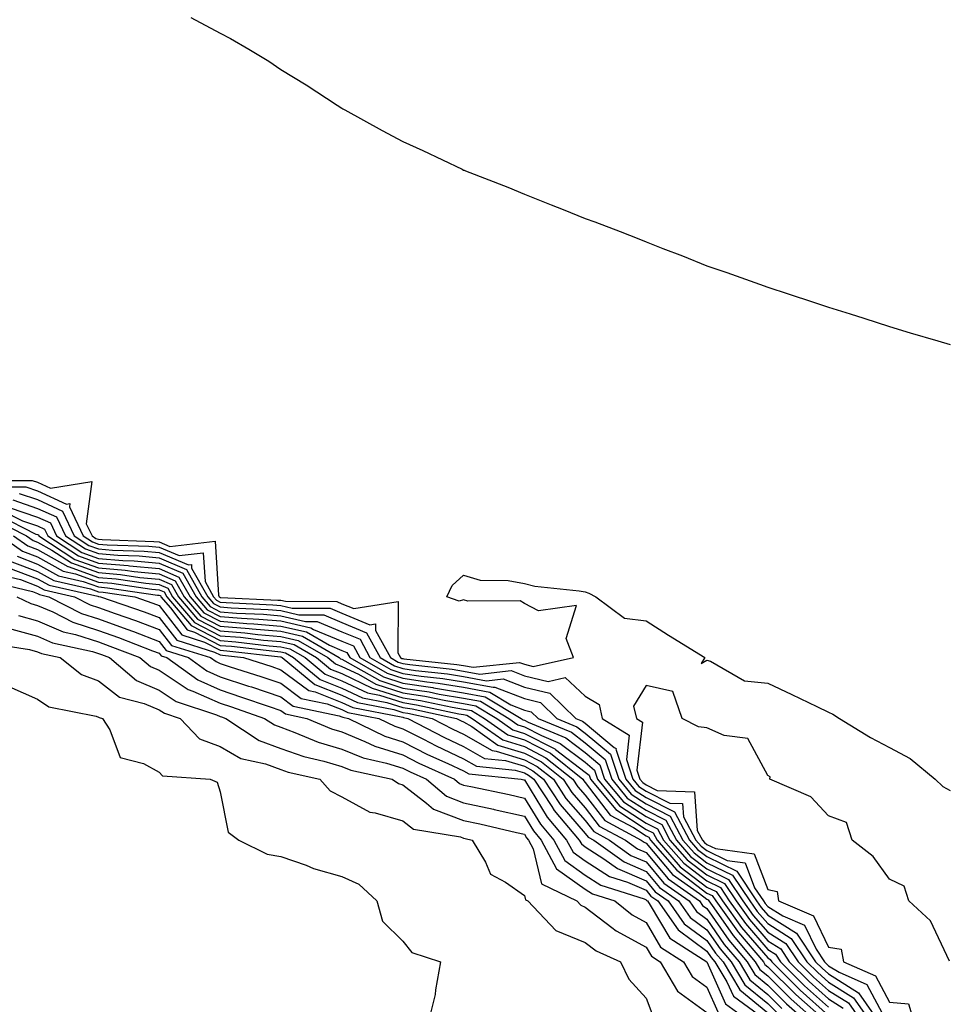
# Model space of a CAD drawing. Units: inches. Extents: x 1016003 to 1018643, y 7282058 to 7284698.
# Drawn here: x 1016155 to 1016307, y 7284175 to 7284337 of the extents above; entities that cross this region are included whole.
import ezdxf

# ---------------------------------------------------------------- set-up
doc = ezdxf.new("R2010")
doc.units = ezdxf.units.IN
doc.header["$MEASUREMENT"] = 0
doc.layers.add('Contour_10167282', color=7, linetype='Continuous', true_color=0x13ca57)

msp = doc.modelspace()

# ---------------------------------------------------------------- linework, layer by layer
at = {"layer": 'Contour_10167282'}
for points in [[(1016183.25, 7284337.12, 3153), (1016188.05, 7284334.54, 3153), (1016189.78, 7284333.65, 3153), (1016192.78, 7284331.92, 3153), (1016196.07, 7284329.94, 3153), (1016198.05, 7284328.59, 3153), (1016202.2, 7284326.07, 3153), (1016207.26, 7284322.71, 3153), (1016208.05, 7284322.19, 3153), (1016208.23, 7284322.1, 3153), (1016208.52, 7284321.92, 3153), (1016214.7, 7284318.57, 3153), (1016218.05, 7284316.75, 3153), (1016221.38, 7284315.25, 3153), (1016227.8, 7284312.17, 3153), (1016228.05, 7284312.05, 3153), (1016228.15, 7284312.02, 3153), (1016228.36, 7284311.92, 3153), (1016235.34, 7284309.21, 3153), (1016238.05, 7284308.08, 3153), (1016242.48, 7284306.35, 3153), (1016244.41, 7284305.56, 3153), (1016248.05, 7284304.11, 3153), (1016249.65, 7284303.52, 3153), (1016253.78, 7284301.92, 3153), (1016256.87, 7284300.74, 3153), (1016258.05, 7284300.24, 3153), (1016260.8, 7284299.17, 3153), (1016264.06, 7284297.93, 3153), (1016268.05, 7284296.32, 3153), (1016271.33, 7284295.2, 3153), (1016276.69, 7284293.28, 3153), (1016278.05, 7284292.79, 3153), (1016278.7, 7284292.57, 3153), (1016280.73, 7284291.92, 3153), (1016286.23, 7284290.1, 3153), (1016288.05, 7284289.51, 3153), (1016291.57, 7284288.4, 3153), (1016293.82, 7284287.69, 3153), (1016298.05, 7284286.31, 3153), (1016301.44, 7284285.31, 3153), (1016305.97, 7284284, 3153), (1016308.05, 7284283.39, 3153)], [(1016148.94, 7284261.03, 3152), (1016157.18, 7284261.05, 3152), (1016158.05, 7284260.77, 3152), (1016160.18, 7284259.79, 3152), (1016166.99, 7284260.86, 3152), (1016166.06, 7284253.91, 3152), (1016167.01, 7284251.92, 3152), (1016167.64, 7284251.51, 3152), (1016168.05, 7284251.36, 3152), (1016168.67, 7284251.3, 3152), (1016177.15, 7284251.02, 3152), (1016178.05, 7284250.93, 3152), (1016179.77, 7284250.2, 3152), (1016187.21, 7284251.08, 3152), (1016187.77, 7284242.2, 3152), (1016187.92, 7284241.92, 3152), (1016187.98, 7284241.85, 3152), (1016188.05, 7284241.82, 3152), (1016188.16, 7284241.81, 3152), (1016197.51, 7284241.38, 3152), (1016198.05, 7284241.33, 3152), (1016198.8, 7284241.17, 3152), (1016207.24, 7284241.11, 3152), (1016208.05, 7284240.78, 3152), (1016210.01, 7284239.96, 3152), (1016217.29, 7284241.16, 3152), (1016217.28, 7284232.69, 3152), (1016217.7, 7284231.92, 3152), (1016217.92, 7284231.79, 3152), (1016218.05, 7284231.75, 3152), (1016218.25, 7284231.72, 3152), (1016226.93, 7284230.8, 3152), (1016228.05, 7284230.61, 3152), (1016229.65, 7284230.32, 3152), (1016237.26, 7284231.13, 3152), (1016238.05, 7284230.82, 3152), (1016239.5, 7284230.47, 3152), (1016246.1, 7284231.92, 3152), (1016244.92, 7284235.05, 3152), (1016246.62, 7284240.49, 3152), (1016240.38, 7284239.59, 3152), (1016238.05, 7284240.8, 3152), (1016237.38, 7284241.25, 3152), (1016228.76, 7284241.21, 3152), (1016228.05, 7284241.41, 3152), (1016227.31, 7284241.18, 3152), (1016225.3, 7284241.92, 3152), (1016226.18, 7284243.79, 3152), (1016228.05, 7284245.45, 3152), (1016230.79, 7284244.66, 3152), (1016235.39, 7284244.58, 3152), (1016238.05, 7284244.08, 3152), (1016239.78, 7284243.65, 3152), (1016247.08, 7284242.89, 3152), (1016248.05, 7284242.7, 3152), (1016248.62, 7284242.49, 3152), (1016249.82, 7284241.92, 3152), (1016254.51, 7284238.38, 3152), (1016258.05, 7284237.95, 3152), (1016261.72, 7284235.59, 3152), (1016267.71, 7284231.92, 3152), (1016267.1, 7284230.97, 3152), (1016268.05, 7284231.5, 3152), (1016268.62, 7284231.35, 3152), (1016274.24, 7284228.11, 3152), (1016278.05, 7284227.69, 3152), (1016282, 7284225.87, 3152), (1016286.11, 7284223.86, 3152), (1016288.05, 7284222.94, 3152), (1016288.75, 7284222.62, 3152), (1016289.81, 7284221.92, 3152), (1016294.93, 7284218.8, 3152), (1016298.05, 7284217.15, 3152), (1016301.45, 7284215.32, 3152), (1016305.56, 7284211.92, 3152), (1016306.84, 7284210.71, 3152), (1016308.05, 7284210.06, 3152)], [(1016150.01, 7284259.96, 3151), (1016156.11, 7284259.98, 3151), (1016158.05, 7284259.32, 3151), (1016162.83, 7284257.14, 3151), (1016163.35, 7284257.22, 3151), (1016163.28, 7284256.69, 3151), (1016165.55, 7284251.92, 3151), (1016167.06, 7284250.93, 3151), (1016168.05, 7284250.58, 3151), (1016169.51, 7284250.46, 3151), (1016176.35, 7284250.22, 3151), (1016178.05, 7284250.05, 3151), (1016181.3, 7284248.67, 3151), (1016185.28, 7284249.15, 3151), (1016185.57, 7284244.4, 3151), (1016186.97, 7284241.92, 3151), (1016187.46, 7284241.33, 3151), (1016188.05, 7284241.03, 3151), (1016189.02, 7284240.95, 3151), (1016196.73, 7284240.6, 3151), (1016198.05, 7284240.49, 3151), (1016199.91, 7284240.06, 3151), (1016206.16, 7284240.03, 3151), (1016208.05, 7284239.24, 3151), (1016212.65, 7284237.32, 3151), (1016213.61, 7284237.48, 3151), (1016213.61, 7284236.36, 3151), (1016216.03, 7284231.92, 3151), (1016217.31, 7284231.18, 3151), (1016218.05, 7284230.94, 3151), (1016219.2, 7284230.77, 3151), (1016226.17, 7284230.04, 3151), (1016228.05, 7284229.71, 3151), (1016230.75, 7284229.22, 3151), (1016235.9, 7284229.77, 3151), (1016238.05, 7284228.94, 3151), (1016241.96, 7284228.01, 3151), (1016244.76, 7284228.63, 3151), (1016248.05, 7284225.59, 3151), (1016250.32, 7284224.19, 3151), (1016250.86, 7284221.92, 3151), (1016255.28, 7284219.15, 3151), (1016254.82, 7284215.15, 3151), (1016255.88, 7284211.92, 3151), (1016256.87, 7284210.74, 3151), (1016258.05, 7284209.97, 3151), (1016261.97, 7284208, 3151), (1016264.06, 7284207.93, 3151), (1016264.21, 7284205.76, 3151), (1016266.23, 7284201.92, 3151), (1016267.08, 7284200.95, 3151), (1016268.05, 7284200.21, 3151), (1016271.39, 7284198.58, 3151), (1016274.32, 7284198.19, 3151), (1016275.89, 7284194.08, 3151), (1016277.33, 7284191.92, 3151), (1016277.63, 7284191.5, 3151), (1016278.05, 7284191, 3151), (1016280.51, 7284189.46, 3151), (1016284.07, 7284187.94, 3151), (1016285.98, 7284183.99, 3151), (1016287.37, 7284181.92, 3151), (1016287.71, 7284181.58, 3151), (1016288.05, 7284181.28, 3151), (1016289.78, 7284180.19, 3151), (1016294.32, 7284178.19, 3151), (1016297.22, 7284172.75, 3151)], [(1016153.96, 7284257.83, 3149), (1016158.05, 7284256.44, 3149), (1016161.16, 7284255.03, 3149), (1016162.63, 7284251.92, 3149), (1016165.91, 7284249.78, 3149), (1016168.05, 7284249.01, 3149), (1016171.23, 7284248.74, 3149), (1016174.75, 7284248.62, 3149), (1016178.05, 7284248.3, 3149), (1016182.52, 7284246.39, 3149), (1016185.04, 7284241.92, 3149), (1016186.43, 7284240.3, 3149), (1016188.05, 7284239.45, 3149), (1016190.73, 7284239.24, 3149), (1016195.17, 7284239.04, 3149), (1016198.05, 7284238.8, 3149), (1016202.1, 7284237.87, 3149), (1016203.99, 7284237.86, 3149), (1016208.05, 7284236.17, 3149), (1016211.05, 7284234.92, 3149), (1016212.68, 7284231.92, 3149), (1016216.1, 7284229.97, 3149), (1016218.05, 7284229.33, 3149), (1016221.1, 7284228.87, 3149), (1016224.63, 7284228.5, 3149), (1016228.05, 7284227.93, 3149), (1016232.94, 7284227.03, 3149), (1016233.19, 7284227.06, 3149), (1016238.05, 7284225.17, 3149), (1016240.69, 7284224.56, 3149), (1016243.4, 7284221.92, 3149), (1016246.68, 7284220.55, 3149), (1016248.05, 7284219.52, 3149), (1016252.2, 7284216.07, 3149), (1016253.56, 7284211.92, 3149), (1016255.6, 7284209.47, 3149), (1016258.05, 7284207.88, 3149), (1016262.01, 7284205.88, 3149), (1016264.1, 7284201.92, 3149), (1016265.94, 7284199.81, 3149), (1016268.05, 7284198.21, 3149), (1016272.28, 7284196.15, 3149), (1016275.08, 7284191.92, 3149), (1016276.32, 7284190.19, 3149), (1016278.05, 7284188.19, 3149), (1016281.9, 7284185.77, 3149), (1016284.48, 7284181.92, 3149), (1016286.27, 7284180.14, 3149), (1016288.05, 7284178.55, 3149), (1016292.12, 7284175.99, 3149), (1016294.96, 7284171.92, 3149)], [(1016155.03, 7284258.9, 3150), (1016158.05, 7284257.89, 3150), (1016162.14, 7284256.01, 3150), (1016164.09, 7284251.92, 3150), (1016166.49, 7284250.36, 3150), (1016168.05, 7284249.79, 3150), (1016170.37, 7284249.6, 3150), (1016175.55, 7284249.42, 3150), (1016178.05, 7284249.18, 3150), (1016182.83, 7284247.14, 3150), (1016183.33, 7284247.2, 3150), (1016183.37, 7284246.6, 3150), (1016186.01, 7284241.92, 3150), (1016186.95, 7284240.82, 3150), (1016188.05, 7284240.24, 3150), (1016189.88, 7284240.09, 3150), (1016195.95, 7284239.82, 3150), (1016198.05, 7284239.64, 3150), (1016201, 7284238.97, 3150), (1016205.07, 7284238.94, 3150), (1016208.05, 7284237.71, 3150), (1016212.13, 7284236, 3150), (1016214.36, 7284231.92, 3150), (1016216.7, 7284230.57, 3150), (1016218.05, 7284230.14, 3150), (1016220.15, 7284229.82, 3150), (1016225.39, 7284229.26, 3150), (1016228.05, 7284228.82, 3150), (1016231.85, 7284228.12, 3150), (1016234.54, 7284228.41, 3150), (1016238.05, 7284227.06, 3150), (1016242.21, 7284226.08, 3150), (1016246.5, 7284221.92, 3150), (1016247.59, 7284221.46, 3150), (1016248.05, 7284221.12, 3150), (1016252.82, 7284217.15, 3150), (1016253.11, 7284216.98, 3150), (1016253.09, 7284216.88, 3150), (1016254.72, 7284211.92, 3150), (1016256.23, 7284210.1, 3150), (1016258.05, 7284208.92, 3150), (1016262.71, 7284206.58, 3150), (1016265.17, 7284201.92, 3150), (1016266.51, 7284200.38, 3150), (1016268.05, 7284199.21, 3150), (1016272.95, 7284196.82, 3150), (1016276.2, 7284191.92, 3150), (1016276.98, 7284190.85, 3150), (1016278.05, 7284189.6, 3150), (1016282.77, 7284186.64, 3150), (1016285.92, 7284181.92, 3150), (1016287, 7284180.87, 3150), (1016288.05, 7284179.92, 3150), (1016292.96, 7284176.83, 3150), (1016296.38, 7284171.92, 3150)], [(1016153.4, 7284256.57, 3148), (1016158.05, 7284255.01, 3148), (1016160.17, 7284254.04, 3148), (1016161.17, 7284251.92, 3148), (1016165.34, 7284249.21, 3148), (1016168.05, 7284248.23, 3148), (1016172.08, 7284247.89, 3148), (1016173.95, 7284247.82, 3148), (1016178.05, 7284247.43, 3148), (1016181.91, 7284245.78, 3148), (1016184.09, 7284241.92, 3148), (1016185.91, 7284239.78, 3148), (1016188.05, 7284238.67, 3148), (1016191.59, 7284238.38, 3148), (1016194.39, 7284238.26, 3148), (1016198.05, 7284237.95, 3148), (1016202.95, 7284236.82, 3148), (1016203.41, 7284236.56, 3148), (1016208.05, 7284234.63, 3148), (1016209.96, 7284233.83, 3148), (1016211.01, 7284231.92, 3148), (1016215.48, 7284229.35, 3148), (1016218.05, 7284228.53, 3148), (1016222.04, 7284227.93, 3148), (1016223.86, 7284227.73, 3148), (1016228.05, 7284227.04, 3148), (1016232.37, 7284226.24, 3148), (1016235.81, 7284224.16, 3148), (1016238.05, 7284223.29, 3148), (1016239.16, 7284223.03, 3148), (1016240.31, 7284221.92, 3148), (1016245.77, 7284219.64, 3148), (1016248.05, 7284217.92, 3148), (1016251.32, 7284215.19, 3148), (1016252.4, 7284211.92, 3148), (1016254.96, 7284208.83, 3148), (1016258.05, 7284206.83, 3148), (1016261.32, 7284205.19, 3148), (1016263.04, 7284201.92, 3148), (1016265.37, 7284199.24, 3148), (1016268.05, 7284197.2, 3148), (1016271.6, 7284195.47, 3148), (1016273.97, 7284191.92, 3148), (1016275.67, 7284189.54, 3148), (1016278.05, 7284186.78, 3148), (1016281.04, 7284184.91, 3148), (1016283.03, 7284181.92, 3148), (1016285.55, 7284179.42, 3148), (1016288.05, 7284177.19, 3148), (1016291.29, 7284175.16, 3148), (1016293.54, 7284171.92, 3148)], [(1016150.79, 7284254.66, 3145), (1016156.23, 7284251.92, 3145), (1016157.31, 7284251.18, 3145), (1016158.05, 7284250.88, 3145), (1016160.37, 7284249.6, 3145), (1016163.62, 7284247.49, 3145), (1016168.05, 7284245.88, 3145), (1016171.7, 7284245.57, 3145), (1016174.87, 7284245.1, 3145), (1016178.05, 7284244.79, 3145), (1016180.06, 7284243.93, 3145), (1016181.2, 7284241.92, 3145), (1016184.35, 7284238.22, 3145), (1016188.05, 7284236.3, 3145), (1016192.11, 7284235.98, 3145), (1016194.24, 7284235.73, 3145), (1016198.05, 7284235.41, 3145), (1016200.88, 7284234.75, 3145), (1016205.75, 7284231.92, 3145), (1016207.01, 7284230.88, 3145), (1016208.05, 7284230.46, 3145), (1016210.8, 7284229.17, 3145), (1016213.66, 7284227.53, 3145), (1016218.05, 7284226.12, 3145), (1016221.69, 7284225.56, 3145), (1016225.13, 7284224.84, 3145), (1016228.05, 7284224.35, 3145), (1016230.1, 7284223.97, 3145), (1016233.5, 7284221.92, 3145), (1016236.17, 7284220.05, 3145), (1016238.05, 7284219.46, 3145), (1016243.04, 7284216.91, 3145), (1016243.16, 7284216.81, 3145), (1016248.05, 7284213.11, 3145), (1016248.7, 7284212.57, 3145), (1016248.92, 7284211.92, 3145), (1016253.07, 7284206.94, 3145), (1016258.05, 7284203.69, 3145), (1016259.23, 7284203.1, 3145), (1016259.85, 7284201.92, 3145), (1016263.67, 7284197.55, 3145), (1016268.05, 7284194.21, 3145), (1016269.58, 7284193.45, 3145), (1016270.61, 7284191.92, 3145), (1016273.71, 7284187.58, 3145), (1016278.05, 7284182.55, 3145), (1016278.44, 7284182.31, 3145), (1016278.69, 7284181.92, 3145), (1016283.4, 7284177.27, 3145), (1016288.05, 7284173.1, 3145)], [(1016151.51, 7284255.38, 3146), (1016157.74, 7284252.23, 3146), (1016158.05, 7284252.13, 3146), (1016158.2, 7284252.07, 3146), (1016158.26, 7284251.92, 3146), (1016164.19, 7284248.06, 3146), (1016168.05, 7284246.67, 3146), (1016172.42, 7284246.29, 3146), (1016173.9, 7284246.07, 3146), (1016178.05, 7284245.67, 3146), (1016180.68, 7284244.55, 3146), (1016182.16, 7284241.92, 3146), (1016184.88, 7284238.75, 3146), (1016188.05, 7284237.09, 3146), (1016192.84, 7284236.71, 3146), (1016193.31, 7284236.66, 3146), (1016198.05, 7284236.26, 3146), (1016201.58, 7284235.45, 3146), (1016207.62, 7284231.92, 3146), (1016207.85, 7284231.72, 3146), (1016208.05, 7284231.65, 3146), (1016208.56, 7284231.41, 3146), (1016214.27, 7284228.14, 3146), (1016218.05, 7284226.92, 3146), (1016222.4, 7284226.27, 3146), (1016224.06, 7284225.91, 3146), (1016228.05, 7284225.24, 3146), (1016230.86, 7284224.73, 3146), (1016235.5, 7284221.92, 3146), (1016237, 7284220.87, 3146), (1016238.05, 7284220.54, 3146), (1016240.87, 7284219.1, 3146), (1016243.95, 7284217.82, 3146), (1016248.05, 7284214.71, 3146), (1016249.57, 7284213.44, 3146), (1016250.07, 7284211.92, 3146), (1016253.7, 7284207.57, 3146), (1016258.05, 7284204.73, 3146), (1016259.92, 7284203.8, 3146), (1016260.91, 7284201.92, 3146), (1016264.24, 7284198.11, 3146), (1016268.05, 7284195.21, 3146), (1016270.26, 7284194.13, 3146), (1016271.73, 7284191.92, 3146), (1016274.37, 7284188.24, 3146), (1016278.05, 7284183.96, 3146), (1016279.3, 7284183.17, 3146), (1016280.14, 7284181.92, 3146), (1016284.11, 7284177.98, 3146), (1016288.05, 7284174.47, 3146)], [(1016152.22, 7284256.09, 3147), (1016155.57, 7284254.4, 3147), (1016158.05, 7284253.57, 3147), (1016159.18, 7284253.05, 3147), (1016159.72, 7284251.92, 3147), (1016164.77, 7284248.64, 3147), (1016168.05, 7284247.45, 3147), (1016172.94, 7284247.03, 3147), (1016173.15, 7284247.02, 3147), (1016178.05, 7284246.55, 3147), (1016181.29, 7284245.16, 3147), (1016183.12, 7284241.92, 3147), (1016185.39, 7284239.26, 3147), (1016188.05, 7284237.88, 3147), (1016192.44, 7284237.53, 3147), (1016193.61, 7284237.48, 3147), (1016198.05, 7284237.1, 3147), (1016202.27, 7284236.14, 3147), (1016206.03, 7284233.94, 3147), (1016208.05, 7284233.1, 3147), (1016208.89, 7284232.76, 3147), (1016209.34, 7284231.92, 3147), (1016214.88, 7284228.75, 3147), (1016218.05, 7284227.73, 3147), (1016222.99, 7284226.98, 3147), (1016223.1, 7284226.97, 3147), (1016228.05, 7284226.14, 3147), (1016231.61, 7284225.48, 3147), (1016237.5, 7284221.92, 3147), (1016237.83, 7284221.7, 3147), (1016238.05, 7284221.63, 3147), (1016238.66, 7284221.31, 3147), (1016244.86, 7284218.73, 3147), (1016248.05, 7284216.31, 3147), (1016250.45, 7284214.32, 3147), (1016251.23, 7284211.92, 3147), (1016254.33, 7284208.2, 3147), (1016258.05, 7284205.79, 3147), (1016260.62, 7284204.49, 3147), (1016261.98, 7284201.92, 3147), (1016264.81, 7284198.68, 3147), (1016268.05, 7284196.21, 3147), (1016270.93, 7284194.8, 3147), (1016272.84, 7284191.92, 3147), (1016275.02, 7284188.89, 3147), (1016278.05, 7284185.37, 3147), (1016280.17, 7284184.04, 3147), (1016281.59, 7284181.92, 3147), (1016284.84, 7284178.71, 3147), (1016288.05, 7284175.83, 3147), (1016290.45, 7284174.32, 3147)], [(1016151.99, 7284251.92, 3143), (1016155.56, 7284249.43, 3143), (1016158.05, 7284248.47, 3143), (1016162.26, 7284246.13, 3143), (1016164.3, 7284245.67, 3143), (1016168.05, 7284244.32, 3143), (1016170.26, 7284244.13, 3143), (1016176.81, 7284243.16, 3143), (1016178.05, 7284243.04, 3143), (1016178.84, 7284242.71, 3143), (1016179.28, 7284241.92, 3143), (1016183.31, 7284237.18, 3143), (1016188.05, 7284234.72, 3143), (1016190.65, 7284234.52, 3143), (1016196.1, 7284233.87, 3143), (1016198.05, 7284233.71, 3143), (1016199.51, 7284233.38, 3143), (1016202.01, 7284231.92, 3143), (1016205.32, 7284229.19, 3143), (1016208.05, 7284228.1, 3143), (1016212.25, 7284226.12, 3143), (1016214.24, 7284225.73, 3143), (1016218.05, 7284224.51, 3143), (1016220.3, 7284224.17, 3143), (1016227.28, 7284222.69, 3143), (1016228.05, 7284222.56, 3143), (1016228.6, 7284222.47, 3143), (1016229.49, 7284221.92, 3143), (1016234.51, 7284218.38, 3143), (1016238.05, 7284217.29, 3143), (1016241.6, 7284215.47, 3143), (1016246.03, 7284211.92, 3143), (1016246.83, 7284210.7, 3143), (1016248.05, 7284209.3, 3143), (1016251.26, 7284205.13, 3143), (1016257.25, 7284201.92, 3143), (1016257.72, 7284201.59, 3143), (1016258.05, 7284201.44, 3143), (1016262.41, 7284196.28, 3143), (1016266.85, 7284193.12, 3143), (1016268.05, 7284192.2, 3143), (1016268.25, 7284192.12, 3143), (1016268.37, 7284191.92, 3143), (1016269.17, 7284190.8, 3143), (1016272.35, 7284186.22, 3143), (1016276, 7284181.92, 3143), (1016276.76, 7284180.63, 3143), (1016278.05, 7284179.59, 3143), (1016281.9, 7284175.77, 3143), (1016286.23, 7284171.92, 3143)], [(1016154.1, 7284251.92, 3144), (1016156.43, 7284250.3, 3144), (1016158.05, 7284249.68, 3144), (1016163.04, 7284246.91, 3144), (1016163.07, 7284246.9, 3144), (1016168.05, 7284245.1, 3144), (1016170.98, 7284244.85, 3144), (1016175.84, 7284244.13, 3144), (1016178.05, 7284243.92, 3144), (1016179.45, 7284243.32, 3144), (1016180.24, 7284241.92, 3144), (1016183.83, 7284237.7, 3144), (1016188.05, 7284235.5, 3144), (1016191.38, 7284235.25, 3144), (1016195.17, 7284234.8, 3144), (1016198.05, 7284234.56, 3144), (1016200.2, 7284234.07, 3144), (1016203.88, 7284231.92, 3144), (1016206.17, 7284230.04, 3144), (1016208.05, 7284229.28, 3144), (1016213.05, 7284226.92, 3144), (1016218.05, 7284225.31, 3144), (1016221, 7284224.87, 3144), (1016226.2, 7284223.77, 3144), (1016228.05, 7284223.45, 3144), (1016229.35, 7284223.22, 3144), (1016231.5, 7284221.92, 3144), (1016235.34, 7284219.21, 3144), (1016238.05, 7284218.38, 3144), (1016242.32, 7284216.19, 3144), (1016247.64, 7284211.92, 3144), (1016247.81, 7284211.68, 3144), (1016248.05, 7284211.38, 3144), (1016252.16, 7284206.03, 3144), (1016255.97, 7284204, 3144), (1016258.05, 7284202.64, 3144), (1016258.53, 7284202.4, 3144), (1016258.79, 7284201.92, 3144), (1016263.11, 7284196.98, 3144), (1016268.05, 7284193.21, 3144), (1016268.92, 7284192.79, 3144), (1016269.49, 7284191.92, 3144), (1016273.06, 7284186.93, 3144), (1016273.23, 7284186.74, 3144), (1016277.32, 7284181.92, 3144), (1016277.59, 7284181.46, 3144), (1016278.05, 7284181.09, 3144), (1016282.66, 7284176.53, 3144), (1016287.84, 7284171.92, 3144)], [(1016154.69, 7284248.56, 3142), (1016158.05, 7284247.27, 3142), (1016161.49, 7284245.36, 3142), (1016165.52, 7284244.45, 3142), (1016168.05, 7284243.53, 3142), (1016169.53, 7284243.4, 3142), (1016177.78, 7284242.19, 3142), (1016178.05, 7284242.16, 3142), (1016178.23, 7284242.1, 3142), (1016178.31, 7284241.92, 3142), (1016179.88, 7284240.09, 3142), (1016182.63, 7284236.5, 3142), (1016183.85, 7284236.12, 3142), (1016188.05, 7284233.93, 3142), (1016189.92, 7284233.79, 3142), (1016197.02, 7284232.95, 3142), (1016198.05, 7284232.86, 3142), (1016198.81, 7284232.68, 3142), (1016200.13, 7284231.92, 3142), (1016204.47, 7284228.34, 3142), (1016208.05, 7284226.92, 3142), (1016211.44, 7284225.31, 3142), (1016215.42, 7284224.55, 3142), (1016218.05, 7284223.71, 3142), (1016219.6, 7284223.47, 3142), (1016226.92, 7284221.92, 3142), (1016227.66, 7284221.53, 3142), (1016228.05, 7284221.35, 3142), (1016229.39, 7284220.58, 3142), (1016233.68, 7284217.55, 3142), (1016238.05, 7284216.22, 3142), (1016240.89, 7284214.76, 3142), (1016244.43, 7284211.92, 3142), (1016245.86, 7284209.73, 3142), (1016248.05, 7284207.21, 3142), (1016250.35, 7284204.22, 3142), (1016254.65, 7284201.92, 3142), (1016256.63, 7284200.5, 3142), (1016258.05, 7284199.89, 3142), (1016261.69, 7284195.56, 3142), (1016266.83, 7284191.92, 3142), (1016267.33, 7284191.2, 3142), (1016268.05, 7284190.67, 3142), (1016271.63, 7284185.5, 3142), (1016274.67, 7284181.92, 3142), (1016275.94, 7284179.81, 3142), (1016278.05, 7284178.08, 3142), (1016281.15, 7284175.02, 3142), (1016284.62, 7284171.92, 3142)], [(1016153.28, 7284246.69, 3140), (1016158.05, 7284244.86, 3140), (1016159.93, 7284243.8, 3140), (1016167.97, 7284242, 3140), (1016168.05, 7284241.97, 3140), (1016168.1, 7284241.97, 3140), (1016168.41, 7284241.92, 3140), (1016175.58, 7284239.45, 3140), (1016178.05, 7284238.53, 3140), (1016180.92, 7284234.79, 3140), (1016187.14, 7284232.83, 3140), (1016188.05, 7284232.35, 3140), (1016188.45, 7284232.32, 3140), (1016191.87, 7284231.92, 3140), (1016196.56, 7284230.43, 3140), (1016198.05, 7284229.93, 3140), (1016202.63, 7284226.5, 3140), (1016203.69, 7284226.28, 3140), (1016208.05, 7284224.55, 3140), (1016209.84, 7284223.71, 3140), (1016217.8, 7284222.17, 3140), (1016218.05, 7284222.1, 3140), (1016218.2, 7284222.07, 3140), (1016218.91, 7284221.92, 3140), (1016224.92, 7284218.8, 3140), (1016228.05, 7284217.32, 3140), (1016231.48, 7284215.35, 3140), (1016234.97, 7284215, 3140), (1016238.05, 7284214.05, 3140), (1016239.46, 7284213.33, 3140), (1016241.2, 7284211.92, 3140), (1016243.92, 7284207.79, 3140), (1016248.05, 7284203.03, 3140), (1016248.54, 7284202.41, 3140), (1016249.44, 7284201.92, 3140), (1016254.46, 7284198.33, 3140), (1016258.05, 7284196.77, 3140), (1016260.28, 7284194.15, 3140), (1016263.4, 7284191.92, 3140), (1016265.32, 7284189.19, 3140), (1016268.05, 7284187.16, 3140), (1016270.2, 7284184.07, 3140), (1016272.01, 7284181.92, 3140), (1016274.28, 7284178.15, 3140), (1016278.05, 7284175.06, 3140), (1016279.63, 7284173.5, 3140)], [(1016153.81, 7284247.68, 3141), (1016158.05, 7284246.06, 3141), (1016160.72, 7284244.59, 3141), (1016166.74, 7284243.23, 3141), (1016168.05, 7284242.75, 3141), (1016168.82, 7284242.69, 3141), (1016174.01, 7284241.92, 3141), (1016177.01, 7284240.88, 3141), (1016178.05, 7284240.49, 3141), (1016181.78, 7284235.65, 3141), (1016185.5, 7284234.47, 3141), (1016188.05, 7284233.14, 3141), (1016189.18, 7284233.05, 3141), (1016197.95, 7284232.02, 3141), (1016198.05, 7284232.02, 3141), (1016198.13, 7284232, 3141), (1016198.26, 7284231.92, 3141), (1016203.62, 7284227.49, 3141), (1016208.05, 7284225.73, 3141), (1016210.64, 7284224.51, 3141), (1016216.6, 7284223.37, 3141), (1016218.05, 7284222.9, 3141), (1016218.9, 7284222.77, 3141), (1016222.91, 7284221.92, 3141), (1016226.29, 7284220.16, 3141), (1016228.05, 7284219.33, 3141), (1016232.76, 7284216.63, 3141), (1016233.41, 7284216.56, 3141), (1016238.05, 7284215.13, 3141), (1016240.17, 7284214.04, 3141), (1016242.82, 7284211.92, 3141), (1016244.89, 7284208.76, 3141), (1016248.05, 7284205.12, 3141), (1016249.45, 7284203.32, 3141), (1016252.04, 7284201.92, 3141), (1016255.54, 7284199.41, 3141), (1016258.05, 7284198.34, 3141), (1016260.98, 7284194.85, 3141), (1016265.11, 7284191.92, 3141), (1016266.32, 7284190.19, 3141), (1016268.05, 7284188.91, 3141), (1016270.91, 7284184.78, 3141), (1016273.34, 7284181.92, 3141), (1016275.11, 7284178.98, 3141), (1016278.05, 7284176.57, 3141), (1016280.38, 7284174.25, 3141)], [(1016151.71, 7284245.58, 3139), (1016155.24, 7284244.73, 3139), (1016158.05, 7284243.66, 3139), (1016159.16, 7284243.03, 3139), (1016164.1, 7284241.92, 3139), (1016166.71, 7284240.58, 3139), (1016168.05, 7284240.15, 3139), (1016170.8, 7284239.17, 3139), (1016174.14, 7284238.01, 3139), (1016178.05, 7284236.56, 3139), (1016180.06, 7284233.93, 3139), (1016186.45, 7284231.92, 3139), (1016187.38, 7284231.25, 3139), (1016188.05, 7284230.94, 3139), (1016189.51, 7284230.46, 3139), (1016194.89, 7284228.76, 3139), (1016198.05, 7284227.69, 3139), (1016201.35, 7284225.22, 3139), (1016205.66, 7284224.31, 3139), (1016208.05, 7284223.37, 3139), (1016209.03, 7284222.9, 3139), (1016214.13, 7284221.92, 3139), (1016216.76, 7284220.63, 3139), (1016218.05, 7284220.22, 3139), (1016221.47, 7284218.5, 3139), (1016223.55, 7284217.42, 3139), (1016228.05, 7284215.3, 3139), (1016230.2, 7284214.07, 3139), (1016236.54, 7284213.43, 3139), (1016238.05, 7284212.96, 3139), (1016238.74, 7284212.61, 3139), (1016239.6, 7284211.92, 3139), (1016242.55, 7284207.42, 3139), (1016242.93, 7284206.8, 3139), (1016247.08, 7284201.92, 3139), (1016247.42, 7284201.29, 3139), (1016248.05, 7284200.84, 3139), (1016251.11, 7284198.86, 3139), (1016253.37, 7284197.24, 3139), (1016258.05, 7284195.22, 3139), (1016259.56, 7284193.43, 3139), (1016261.68, 7284191.92, 3139), (1016264.31, 7284188.18, 3139), (1016268.05, 7284185.42, 3139), (1016269.48, 7284183.35, 3139), (1016270.7, 7284181.92, 3139), (1016273.45, 7284177.32, 3139), (1016278.05, 7284173.56, 3139)], [(1016150.52, 7284244.39, 3138), (1016157.19, 7284242.78, 3138), (1016158.05, 7284242.45, 3138), (1016158.39, 7284242.26, 3138), (1016159.9, 7284241.92, 3138), (1016165.29, 7284239.16, 3138), (1016168.05, 7284238.27, 3138), (1016172.72, 7284236.59, 3138), (1016173.79, 7284236.18, 3138), (1016178.05, 7284234.59, 3138), (1016179.21, 7284233.08, 3138), (1016182.88, 7284231.92, 3138), (1016185.87, 7284229.74, 3138), (1016188.05, 7284228.77, 3138), (1016192.74, 7284227.23, 3138), (1016193.22, 7284227.09, 3138), (1016198.05, 7284225.45, 3138), (1016200.07, 7284223.94, 3138), (1016207.62, 7284222.35, 3138), (1016208.05, 7284222.18, 3138), (1016208.23, 7284222.1, 3138), (1016209.15, 7284221.92, 3138), (1016215.11, 7284218.98, 3138), (1016218.05, 7284218.07, 3138), (1016222.14, 7284216.01, 3138), (1016225.47, 7284214.5, 3138), (1016228.05, 7284213.28, 3138), (1016228.92, 7284212.79, 3138), (1016237.55, 7284211.92, 3138), (1016237.96, 7284211.83, 3138), (1016238.05, 7284211.81, 3138), (1016241.8, 7284205.67, 3138), (1016244.99, 7284201.92, 3138), (1016246.05, 7284199.92, 3138), (1016248.05, 7284198.51, 3138), (1016252.05, 7284195.92, 3138), (1016254.98, 7284194.99, 3138), (1016258.05, 7284193.67, 3138), (1016258.85, 7284192.72, 3138), (1016259.97, 7284191.92, 3138), (1016263.3, 7284187.17, 3138), (1016268.05, 7284183.66, 3138), (1016268.76, 7284182.63, 3138), (1016269.37, 7284181.92, 3138), (1016271.34, 7284178.63, 3138), (1016272.39, 7284176.26, 3138), (1016277.33, 7284172.64, 3138)], [(1016154.62, 7284241.92, 3137), (1016156.94, 7284240.81, 3137), (1016158.05, 7284240.49, 3137), (1016160.55, 7284239.42, 3137), (1016163.85, 7284237.72, 3137), (1016168.05, 7284236.37, 3137), (1016171.33, 7284235.2, 3137), (1016176.94, 7284233.03, 3137), (1016178.05, 7284232.62, 3137), (1016178.35, 7284232.22, 3137), (1016179.32, 7284231.92, 3137), (1016184.37, 7284228.24, 3137), (1016188.05, 7284226.6, 3137), (1016191.57, 7284225.44, 3137), (1016196.11, 7284223.86, 3137), (1016198.05, 7284223.21, 3137), (1016198.78, 7284222.65, 3137), (1016202.3, 7284221.92, 3137), (1016206.34, 7284220.21, 3137), (1016208.05, 7284219.7, 3137), (1016211.82, 7284218.15, 3137), (1016213.47, 7284217.34, 3137), (1016218.05, 7284215.91, 3137), (1016220.71, 7284214.58, 3137), (1016226.56, 7284211.92, 3137), (1016227.37, 7284211.24, 3137), (1016228.05, 7284210.97, 3137), (1016229.26, 7284210.71, 3137), (1016235.53, 7284209.4, 3137), (1016238.05, 7284208.84, 3137), (1016240.68, 7284204.55, 3137), (1016242.91, 7284201.92, 3137), (1016244.68, 7284198.55, 3137), (1016248.05, 7284196.18, 3137), (1016250.64, 7284194.51, 3137), (1016257.72, 7284192.25, 3137), (1016258.05, 7284192.11, 3137), (1016258.14, 7284192.01, 3137), (1016258.26, 7284191.92, 3137), (1016258.74, 7284191.23, 3137), (1016261.94, 7284185.81, 3137), (1016268.03, 7284181.92, 3137), (1016268.05, 7284181.9, 3137), (1016271.12, 7284174.99, 3137), (1016275.3, 7284171.92, 3137)], [(1016154.94, 7284238.81, 3136), (1016158.05, 7284237.96, 3136), (1016162.27, 7284236.14, 3136), (1016164.27, 7284235.7, 3136), (1016168.05, 7284234.49, 3136), (1016169.94, 7284233.81, 3136), (1016174.84, 7284231.92, 3136), (1016176.59, 7284230.46, 3136), (1016178.05, 7284229.83, 3136), (1016182.81, 7284226.68, 3136), (1016183.55, 7284226.42, 3136), (1016188.05, 7284224.42, 3136), (1016189.93, 7284223.8, 3136), (1016195.35, 7284221.92, 3136), (1016196.98, 7284220.85, 3136), (1016198.05, 7284220.46, 3136), (1016200.34, 7284219.63, 3136), (1016204.14, 7284218.01, 3136), (1016208.05, 7284216.86, 3136), (1016211.55, 7284215.42, 3136), (1016215.38, 7284214.59, 3136), (1016218.05, 7284213.76, 3136), (1016219.27, 7284213.14, 3136), (1016221.96, 7284211.92, 3136), (1016225.25, 7284209.12, 3136), (1016228.05, 7284208.06, 3136), (1016232.97, 7284207, 3136), (1016233.1, 7284206.97, 3136), (1016238.05, 7284205.88, 3136), (1016239.55, 7284203.42, 3136), (1016240.83, 7284201.92, 3136), (1016243.31, 7284197.18, 3136), (1016248.05, 7284193.85, 3136), (1016249.22, 7284193.09, 3136), (1016252.9, 7284191.92, 3136), (1016255.75, 7284189.62, 3136), (1016258.05, 7284188.38, 3136), (1016260.44, 7284184.31, 3136), (1016264.19, 7284181.92, 3136), (1016265.62, 7284179.49, 3136), (1016268.05, 7284177.73, 3136), (1016269.84, 7284173.71, 3136)], [(1016153.22, 7284236.75, 3135), (1016158.05, 7284235.43, 3135), (1016160.5, 7284234.37, 3135), (1016167.05, 7284232.92, 3135), (1016168.05, 7284232.6, 3135), (1016168.55, 7284232.42, 3135), (1016169.85, 7284231.92, 3135), (1016174.3, 7284228.17, 3135), (1016178.05, 7284226.59, 3135), (1016180.85, 7284224.72, 3135), (1016187.46, 7284222.51, 3135), (1016188.05, 7284222.24, 3135), (1016188.29, 7284222.16, 3135), (1016189, 7284221.92, 3135), (1016194.44, 7284218.31, 3135), (1016198.05, 7284217, 3135), (1016201.78, 7284215.65, 3135), (1016205.07, 7284214.9, 3135), (1016208.05, 7284214.01, 3135), (1016209.53, 7284213.4, 3135), (1016216.35, 7284211.92, 3135), (1016217.36, 7284211.23, 3135), (1016218.05, 7284211.02, 3135), (1016221.99, 7284207.98, 3135), (1016223.14, 7284207.01, 3135), (1016228.05, 7284205.15, 3135), (1016230.71, 7284204.58, 3135), (1016236.78, 7284203.19, 3135), (1016238.05, 7284202.91, 3135), (1016238.42, 7284202.29, 3135), (1016238.74, 7284201.92, 3135), (1016239.51, 7284200.46, 3135), (1016240.89, 7284194.76, 3135), (1016246.67, 7284191.92, 3135), (1016247.35, 7284191.22, 3135), (1016248.05, 7284190.92, 3135), (1016252.42, 7284187.55, 3135), (1016253.12, 7284186.99, 3135), (1016258.05, 7284184.35, 3135), (1016258.95, 7284182.82, 3135), (1016260.35, 7284181.92, 3135), (1016263.21, 7284177.08, 3135), (1016268.05, 7284173.57, 3135)], [(1016150.37, 7284234.24, 3134), (1016156.71, 7284233.26, 3134), (1016158.05, 7284232.89, 3134), (1016158.72, 7284232.59, 3134), (1016161.79, 7284231.92, 3134), (1016165.29, 7284229.16, 3134), (1016168.05, 7284228.11, 3134), (1016171.54, 7284225.41, 3134), (1016175.58, 7284224.39, 3134), (1016178.05, 7284223.35, 3134), (1016178.91, 7284222.78, 3134), (1016181.47, 7284221.92, 3134), (1016184.68, 7284218.55, 3134), (1016188.05, 7284217.29, 3134), (1016191.47, 7284215.34, 3134), (1016195.52, 7284214.45, 3134), (1016198.05, 7284213.53, 3134), (1016199.24, 7284213.11, 3134), (1016204.43, 7284211.92, 3134), (1016206.16, 7284210.03, 3134), (1016208.05, 7284209.05, 3134), (1016212.65, 7284206.52, 3134), (1016213.54, 7284206.43, 3134), (1016218.05, 7284205.07, 3134), (1016219.83, 7284203.7, 3134), (1016227.53, 7284202.44, 3134), (1016228.05, 7284202.24, 3134), (1016228.31, 7284202.18, 3134), (1016229.47, 7284201.92, 3134), (1016231.68, 7284198.29, 3134), (1016232.48, 7284196.35, 3134), (1016234.94, 7284195.03, 3134), (1016238.05, 7284192.84, 3134), (1016238.23, 7284192.1, 3134), (1016238.6, 7284191.92, 3134), (1016243.2, 7284187.07, 3134), (1016248.05, 7284185.09, 3134), (1016249.84, 7284183.71, 3134), (1016253.83, 7284181.92, 3134), (1016255.2, 7284179.07, 3134), (1016258.05, 7284175.95, 3134), (1016259.16, 7284173.03, 3134)], [(1016153.31, 7284227.18, 3133), (1016158.05, 7284225.1, 3133), (1016159.92, 7284223.8, 3133), (1016167.67, 7284222.3, 3133), (1016168.05, 7284222.15, 3133), (1016168.19, 7284222.06, 3133), (1016168.71, 7284221.92, 3133), (1016169.9, 7284220.07, 3133), (1016171.65, 7284215.52, 3133), (1016175.46, 7284214.51, 3133), (1016178.05, 7284213.07, 3133), (1016178.6, 7284212.47, 3133), (1016186.4, 7284211.92, 3133), (1016187.58, 7284211.45, 3133), (1016188.05, 7284209.86, 3133), (1016189.37, 7284203.24, 3133), (1016191.14, 7284201.92, 3133), (1016195.76, 7284199.63, 3133), (1016198.05, 7284199.25, 3133), (1016202.17, 7284197.8, 3133), (1016203.41, 7284197.28, 3133), (1016208.05, 7284195.96, 3133), (1016210.82, 7284194.69, 3133), (1016213.79, 7284191.92, 3133), (1016214.73, 7284188.6, 3133), (1016218.05, 7284185.29, 3133), (1016219.56, 7284183.43, 3133), (1016224.27, 7284181.92, 3133), (1016223.43, 7284177.3, 3133), (1016223.4, 7284176.57, 3133), (1016222.22, 7284171.92, 3133)], [(1016307.94, 7284182.03, 3152), (1016304.79, 7284188.66, 3152), (1016301.21, 7284191.92, 3152), (1016300.47, 7284194.34, 3152), (1016298.05, 7284195.49, 3152), (1016295.36, 7284199.23, 3152), (1016291.93, 7284201.92, 3152), (1016290.97, 7284204.84, 3152), (1016288.05, 7284205.93, 3152), (1016285.15, 7284209.02, 3152), (1016278.41, 7284211.92, 3152), (1016278.46, 7284212.33, 3152), (1016278.05, 7284212.52, 3152), (1016274.77, 7284218.64, 3152), (1016270.86, 7284219.11, 3152), (1016268.05, 7284220.39, 3152), (1016266.67, 7284220.54, 3152), (1016263.96, 7284221.92, 3152), (1016262.47, 7284226.34, 3152), (1016258.05, 7284227.31, 3152), (1016256.01, 7284223.96, 3152), (1016256.5, 7284221.92, 3152), (1016257.45, 7284221.32, 3152), (1016256.55, 7284213.42, 3152), (1016257.04, 7284211.92, 3152), (1016257.5, 7284211.37, 3152), (1016258.05, 7284211.01, 3152), (1016259.87, 7284210.1, 3152), (1016266.01, 7284209.88, 3152), (1016266.46, 7284203.51, 3152), (1016267.3, 7284201.92, 3152), (1016267.65, 7284201.52, 3152), (1016268.05, 7284201.21, 3152), (1016269.44, 7284200.53, 3152), (1016275.8, 7284199.67, 3152), (1016278.05, 7284193.8, 3152), (1016279.6, 7284193.47, 3152), (1016279.82, 7284191.92, 3152), (1016285.58, 7284189.45, 3152), (1016288.05, 7284184.35, 3152), (1016290.1, 7284183.97, 3152), (1016290.49, 7284181.92, 3152), (1016295.75, 7284179.62, 3152), (1016298.05, 7284175.28, 3152), (1016301.16, 7284175.03, 3152), (1016302.09, 7284171.92, 3152)]]:
    msp.add_polyline3d(points, dxfattribs=at)

doc.saveas('drawing.dxf')
